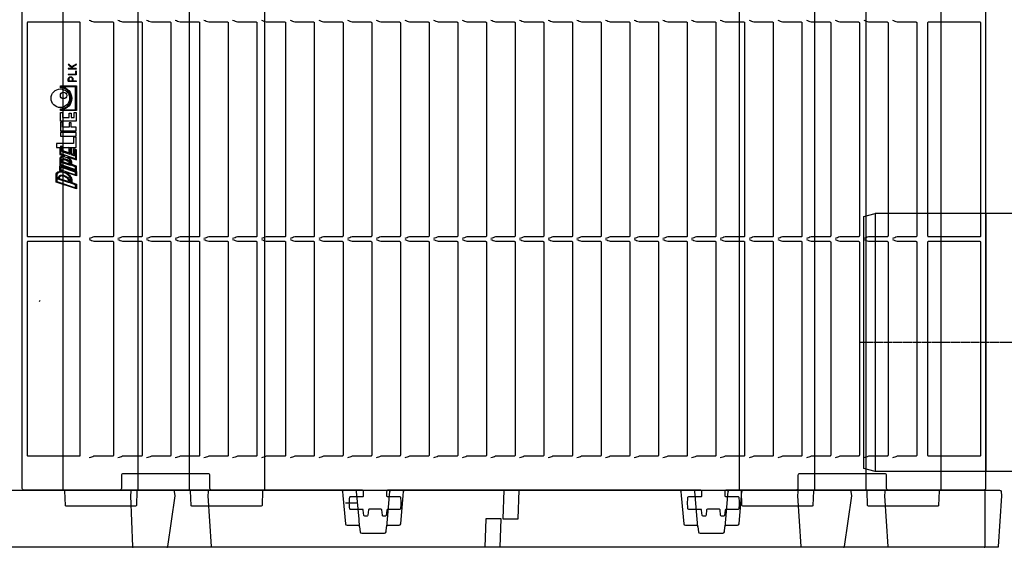
# Model space of a CAD drawing. Units: millimetres. Extents: x 56 to 25235, y -42 to 7968.
# Drawn here: x 4084 to 4695, y 3415 to 3742 of the extents above; entities that cross this region are included whole.
import ezdxf

# ---------------------------------------------------------------- set-up
doc = ezdxf.new("R2010")
doc.units = ezdxf.units.MM
doc.linetypes.add('CENTER', pattern=[2, 1.25, -0.25, 0.25, -0.25])
for name, color, linetype in [('DEFAULT_1', 7, 'CENTER'), ('Dimensions', 1, 'Continuous'), ('TEXT', 7, 'Continuous')]:
    doc.layers.add(name, color=color, linetype=linetype)

# ---------------------------------------------------------------- blocks, each defined once
blk = doc.blocks.new('*U33')
for p, q in [((-1042.35, 80), (-7, 80)), ((-76, -80), (-76, 80)), ((-1042.35, -80), (-7, -80))]:
    blk.add_line(p, q)
at = {"color": 7, "linetype": 'Continuous'}
blk.add_lwpolyline([(0, 78.12), (-7, 80), (-7, -80), (0, -78.12)], close=True, dxfattribs=at)
at = {"layer": 'DEFAULT_1', "color": 7, "linetype": 'CENTER'}
blk.add_line((-1127.35, 0), (3, 0), dxfattribs=at)

msp = doc.modelspace()

# ---------------------------------------------------------------- linework, layer by layer
for p, q in [((4157.678, 4014.745), (4157.678, 3450.245)), ((4189.714, 3450.245), (4189.714, 4014.745)), ((4577.678, 4014.745), (4577.678, 3450.245)), ((4609.714, 3450.245), (4609.714, 4014.745)), ((4683.531, 3415.243), (4683.683, 3449.251)), ((4521.839, 3434.661), (4521.835, 3434.6))]:
    msp.add_line(p, q)
at = {"color": 1}
msp.add_line((4117.696, 3658.574), (4116.576, 3658.949), dxfattribs=at)
for points in [[(4683.916, 4033.245), (4683.916, 3451.245, -0.4142136), (4682.916, 3450.245), (4623.416, 3450.245, -0.4142136), (4622.416, 3451.245), (4622.416, 3459.445, 0.4142136), (4621.416, 3460.445), (4568.416, 3460.445, 0.4142136), (4567.416, 3459.445), (4567.416, 3451.245, -0.4142136), (4566.416, 3450.245), (4523.033, 3450.245, 0.4142136), (4522.033, 3449.245), (4522.033, 3446.745, 0.4142136), (4522.533, 3446.245), (4530.188, 3446.245, -0.3766315), (4530.684, 3445.81, -0.0325103), (4530.916, 3442.245, -0.0325103), (4530.684, 3438.681, -0.3766315), (4530.188, 3438.245), (4522.722, 3438.245, 0.3791482), (4522.226, 3437.806), (4521.834, 3434.587, -0.3773416), (4521.341, 3434.147), (4519.914, 3434.138, -0.3896041), (4519.413, 3434.593), (4519.109, 3437.928, 0.3859167), (4518.614, 3438.383), (4511.218, 3438.383, 0.3859167), (4510.723, 3437.928), (4510.419, 3434.596, -0.387785), (4509.921, 3434.142), (4508.495, 3434.142, -0.3791481), (4507.999, 3434.581), (4507.606, 3437.806, 0.3791482), (4507.11, 3438.245), (4499.644, 3438.245, -0.3766315), (4499.148, 3438.681, -0.0324644), (4498.916, 3442.24, -0.0325562), (4499.148, 3445.81, -0.3766315), (4499.644, 3446.245), (4507.299, 3446.245, 0.4142136), (4507.799, 3446.745), (4507.799, 3449.245, 0.4142136), (4506.799, 3450.245), (4313.033, 3450.245, 0.4142136), (4312.033, 3449.245), (4312.033, 3446.745, 0.4142136), (4312.533, 3446.245), (4320.188, 3446.245, -0.3766315), (4320.684, 3445.81, -0.0325103), (4320.916, 3442.245, -0.0325103), (4320.684, 3438.681, -0.3766315), (4320.188, 3438.245), (4312.722, 3438.245, 0.3791482), (4312.226, 3437.806), (4311.833, 3434.581, -0.3791482), (4311.337, 3434.142), (4309.911, 3434.142, -0.3877849), (4309.413, 3434.596), (4309.109, 3437.928, 0.3859167), (4308.614, 3438.383), (4301.218, 3438.383, 0.3859167), (4300.723, 3437.928), (4300.419, 3434.596, -0.387785), (4299.921, 3434.142), (4298.495, 3434.142, -0.3791481), (4297.999, 3434.581), (4297.606, 3437.806, 0.3791482), (4297.11, 3438.245), (4289.644, 3438.245, -0.3766315), (4289.148, 3438.681, -0.0324644), (4288.916, 3442.24, -0.0325562), (4289.148, 3445.81, -0.3766315), (4289.644, 3446.245), (4297.299, 3446.245, 0.4142136), (4297.799, 3446.745), (4297.799, 3449.245, 0.4142136), (4296.799, 3450.245), (4203.416, 3450.245, -0.4142136), (4202.416, 3451.245), (4202.416, 3459.445, 0.4142136), (4201.416, 3460.445), (4148.416, 3460.445, 0.4142136), (4147.416, 3459.445), (4147.416, 3451.245, -0.4142136), (4146.416, 3450.245), (4086.916, 3450.245, -0.4142136), (4085.916, 3451.245), (4085.916, 4033.245)], [(4127.466, 3741.911, 0.0190742), (4130.409, 3740.969, 0.065843), (4130.799, 3740.914), (4142.048, 3740.841, -0.4142136), (4142.548, 3740.341), (4142.548, 3608, -0.4142136), (4142.048, 3607.5), (4130.799, 3607.427, 0.065843), (4130.409, 3607.372, 0.0190742), (4127.466, 3606.43)], [(4145.273, 3741.911, 0.0190742), (4148.216, 3740.969, 0.065843), (4148.606, 3740.914), (4159.855, 3740.841, -0.4142136), (4160.355, 3740.341), (4160.355, 3608, -0.4142136), (4159.855, 3607.5), (4148.606, 3607.427, 0.065843), (4148.216, 3607.372, 0.0190742), (4145.273, 3606.43)], [(4163.08, 3741.911, 0.0190742), (4166.023, 3740.969, 0.065843), (4166.412, 3740.914), (4177.662, 3740.841, -0.4142136), (4178.162, 3740.341), (4178.162, 3608, -0.4142136), (4177.662, 3607.5), (4166.412, 3607.427, 0.065843), (4166.023, 3607.372, 0.0190742), (4163.08, 3606.43)], [(4180.887, 3741.911, 0.0190742), (4183.83, 3740.969, 0.065843), (4184.219, 3740.914), (4195.469, 3740.841, -0.4142136), (4195.969, 3740.341), (4195.969, 3608, -0.4142136), (4195.469, 3607.5), (4184.219, 3607.427, 0.065843), (4183.83, 3607.372, 0.0190742), (4180.887, 3606.43)], [(4198.694, 3741.911, 0.0190742), (4201.637, 3740.969, 0.065843), (4202.026, 3740.914), (4213.275, 3740.841, -0.4142136), (4213.775, 3740.341), (4213.775, 3608, -0.4142136), (4213.275, 3607.5), (4202.026, 3607.427, 0.065843), (4201.637, 3607.372, 0.0190742), (4198.694, 3606.43)], [(4216.5, 3741.911, 0.0190742), (4219.444, 3740.969, 0.065843), (4219.833, 3740.914), (4231.082, 3740.841, -0.4142136), (4231.582, 3740.341), (4231.582, 3608, -0.4142136), (4231.082, 3607.5), (4219.833, 3607.427, 0.065843), (4219.444, 3607.372, 0.0190742), (4216.5, 3606.43)], [(4234.307, 3741.911, 0.0190742), (4237.25, 3740.969, 0.065843), (4237.64, 3740.914), (4248.889, 3740.841, -0.4142136), (4249.389, 3740.341), (4249.389, 3608, -0.4142136), (4248.889, 3607.5), (4237.64, 3607.427, 0.065843), (4237.25, 3607.372, 0.0190742), (4234.307, 3606.43)], [(4252.114, 3741.911, 0.0190742), (4255.057, 3740.969, 0.065843), (4255.447, 3740.914), (4266.696, 3740.841, -0.4142136), (4267.196, 3740.341), (4267.196, 3608, -0.4142136), (4266.696, 3607.5), (4255.447, 3607.427, 0.065843), (4255.057, 3607.372, 0.0190742), (4252.114, 3606.43)], [(4269.921, 3741.911, 0.0190742), (4272.864, 3740.969, 0.065843), (4273.254, 3740.914), (4284.503, 3740.841, -0.4142136), (4285.003, 3740.341), (4285.003, 3608, -0.4142136), (4284.503, 3607.5), (4273.254, 3607.427, 0.065843), (4272.864, 3607.372, 0.0190742), (4269.921, 3606.43)], [(4287.728, 3741.911, 0.0190742), (4290.671, 3740.969, 0.065843), (4291.061, 3740.914), (4302.31, 3740.841, -0.4142136), (4302.81, 3740.341), (4302.81, 3608, -0.4142136), (4302.31, 3607.5), (4291.061, 3607.427, 0.065843), (4290.671, 3607.372, 0.0190742), (4287.728, 3606.43)], [(4305.535, 3741.911, 0.0190742), (4308.478, 3740.969, 0.065843), (4308.867, 3740.914), (4320.117, 3740.841, -0.4142136), (4320.617, 3740.341), (4320.617, 3608, -0.4142136), (4320.117, 3607.5), (4308.867, 3607.427, 0.065843), (4308.478, 3607.372, 0.0190742), (4305.535, 3606.43)], [(4323.342, 3741.911, 0.0190742), (4326.285, 3740.969, 0.065843), (4326.674, 3740.914), (4337.924, 3740.841, -0.4142136), (4338.424, 3740.341), (4338.424, 3608, -0.4142136), (4337.924, 3607.5), (4326.674, 3607.427, 0.065843), (4326.285, 3607.372, 0.0190742), (4323.342, 3606.43)], [(4341.149, 3741.911, 0.0190742), (4344.092, 3740.969, 0.065843), (4344.481, 3740.914), (4355.73, 3740.841, -0.4142136), (4356.23, 3740.341), (4356.23, 3608, -0.4142136), (4355.73, 3607.5), (4344.481, 3607.427, 0.065843), (4344.092, 3607.372, 0.0190742), (4341.149, 3606.43)], [(4358.956, 3741.911, 0.0190742), (4361.899, 3740.969, 0.065843), (4362.288, 3740.914), (4373.537, 3740.841, -0.4142136), (4374.037, 3740.341), (4374.037, 3608, -0.4142136), (4373.537, 3607.5), (4362.288, 3607.427, 0.065843), (4361.899, 3607.372, 0.0190742), (4358.956, 3606.43)], [(4376.762, 3741.911, 0.0190742), (4379.706, 3740.969, 0.065843), (4380.095, 3740.914), (4391.344, 3740.841, -0.4142136), (4391.844, 3740.341), (4391.844, 3608, -0.4142136), (4391.344, 3607.5), (4380.095, 3607.427, 0.065843), (4379.706, 3607.372, 0.0190742), (4376.762, 3606.43)], [(4394.569, 3741.911, 0.0190742), (4397.512, 3740.969, 0.065843), (4397.902, 3740.914), (4409.151, 3740.841, -0.4142136), (4409.651, 3740.341), (4409.651, 3608, -0.4142136), (4409.151, 3607.5), (4397.902, 3607.427, 0.065843), (4397.512, 3607.372, 0.0190742), (4394.569, 3606.43)], [(4412.376, 3741.911, 0.0190742), (4415.319, 3740.969, 0.065843), (4415.709, 3740.914), (4426.958, 3740.841, -0.4142136), (4427.458, 3740.341), (4427.458, 3608, -0.4142136), (4426.958, 3607.5), (4415.709, 3607.427, 0.065843), (4415.319, 3607.372, 0.0190742), (4412.376, 3606.43)], [(4430.183, 3741.911, 0.0190742), (4433.126, 3740.969, 0.065843), (4433.516, 3740.914), (4444.765, 3740.841, -0.4142136), (4445.265, 3740.341), (4445.265, 3608, -0.4142136), (4444.765, 3607.5), (4433.516, 3607.427, 0.065843), (4433.126, 3607.372, 0.0190742), (4430.183, 3606.43)], [(4447.99, 3741.911, 0.0190742), (4450.933, 3740.969, 0.065843), (4451.323, 3740.914), (4462.572, 3740.841, -0.4142136), (4463.072, 3740.341), (4463.072, 3608, -0.4142136), (4462.572, 3607.5), (4451.323, 3607.427, 0.065843), (4450.933, 3607.372, 0.0190742), (4447.99, 3606.43)], [(4465.797, 3741.911, 0.0190742), (4468.74, 3740.969, 0.065843), (4469.129, 3740.914), (4480.379, 3740.841, -0.4142136), (4480.879, 3740.341), (4480.879, 3608, -0.4142136), (4480.379, 3607.5), (4469.129, 3607.427, 0.065843), (4468.74, 3607.372, 0.0190742), (4465.797, 3606.43)], [(4483.604, 3741.911, 0.0190742), (4486.547, 3740.969, 0.065843), (4486.936, 3740.914), (4498.186, 3740.841, -0.4142136), (4498.686, 3740.341), (4498.686, 3608, -0.4142136), (4498.186, 3607.5), (4486.936, 3607.427, 0.065843), (4486.547, 3607.372, 0.0190742), (4483.604, 3606.43)], [(4501.411, 3741.911, 0.0190742), (4504.354, 3740.969, 0.065843), (4504.743, 3740.914), (4515.992, 3740.841, -0.4142136), (4516.492, 3740.341), (4516.492, 3608, -0.4142136), (4515.992, 3607.5), (4504.743, 3607.427, 0.065843), (4504.354, 3607.372, 0.0190742), (4501.411, 3606.43)], [(4519.218, 3741.911, 0.0190742), (4522.161, 3740.969, 0.065843), (4522.55, 3740.914), (4533.799, 3740.841, -0.4142136), (4534.299, 3740.341), (4534.299, 3608, -0.4142136), (4533.799, 3607.5), (4522.55, 3607.427, 0.065843), (4522.161, 3607.372, 0.0190742), (4519.218, 3606.43)], [(4537.024, 3741.911, 0.0190742), (4539.968, 3740.969, 0.065843), (4540.357, 3740.914), (4551.606, 3740.841, -0.4142136), (4552.106, 3740.341), (4552.106, 3608, -0.4142136), (4551.606, 3607.5), (4540.357, 3607.427, 0.065843), (4539.968, 3607.372, 0.0190742), (4537.024, 3606.43)], [(4554.831, 3741.911, 0.0190742), (4557.774, 3740.969, 0.065843), (4558.164, 3740.914), (4569.413, 3740.841, -0.4142136), (4569.913, 3740.341), (4569.913, 3608, -0.4142136), (4569.413, 3607.5), (4558.164, 3607.427, 0.065843), (4557.774, 3607.372, 0.0190742), (4554.831, 3606.43)], [(4572.638, 3741.911, 0.0190742), (4575.581, 3740.969, 0.065843), (4575.971, 3740.914), (4587.22, 3740.841, -0.4142136), (4587.72, 3740.341), (4587.72, 3608, -0.4142136), (4587.22, 3607.5), (4575.971, 3607.427, 0.065843), (4575.581, 3607.372, 0.0190742), (4572.638, 3606.43)], [(4590.445, 3741.911, 0.0190742), (4593.388, 3740.969, 0.065843), (4593.778, 3740.914), (4605.027, 3740.841, -0.4142136), (4605.527, 3740.341), (4605.527, 3608, -0.4142136), (4605.027, 3607.5), (4593.778, 3607.427, 0.065843), (4593.388, 3607.372, 0.0190742), (4590.445, 3606.43)], [(4608.252, 3741.911, 0.0190742), (4611.195, 3740.969, 0.065843), (4611.585, 3740.914), (4622.834, 3740.841, -0.4142136), (4623.334, 3740.341), (4623.334, 3608, -0.4142136), (4622.834, 3607.5), (4611.585, 3607.427, 0.065843), (4611.195, 3607.372, 0.0190742), (4608.252, 3606.43)], [(4626.059, 3741.911, 0.0190742), (4629.002, 3740.969, 0.065843), (4629.391, 3740.914), (4640.641, 3740.841, -0.4142136), (4641.141, 3740.341), (4641.141, 3608, -0.4142136), (4640.641, 3607.5), (4629.391, 3607.427, 0.065843), (4629.002, 3607.372, 0.0190742), (4626.059, 3606.43)], [(4127.466, 3605.761, 0.0190742), (4130.409, 3604.819, 0.065843), (4130.799, 3604.764), (4142.048, 3604.691, -0.4142136), (4142.548, 3604.191), (4142.548, 3471.85, -0.4142136), (4142.048, 3471.35), (4130.799, 3471.277, 0.065843), (4130.409, 3471.222, 0.0190742), (4127.466, 3470.28)], [(4145.273, 3605.761, 0.0190742), (4148.216, 3604.819, 0.065843), (4148.606, 3604.764), (4159.855, 3604.691, -0.4142136), (4160.355, 3604.191), (4160.355, 3471.85, -0.4142136), (4159.855, 3471.35), (4148.606, 3471.277, 0.065843), (4148.216, 3471.222, 0.0190742), (4145.273, 3470.28)], [(4163.08, 3605.761, 0.0190742), (4166.023, 3604.819, 0.065843), (4166.412, 3604.764), (4177.662, 3604.691, -0.4142136), (4178.162, 3604.191), (4178.162, 3471.85, -0.4142136), (4177.662, 3471.35), (4166.412, 3471.277, 0.065843), (4166.023, 3471.222, 0.0190742), (4163.08, 3470.28)], [(4180.887, 3605.761, 0.0190742), (4183.83, 3604.819, 0.065843), (4184.219, 3604.764), (4195.469, 3604.691, -0.4142136), (4195.969, 3604.191), (4195.969, 3471.85, -0.4142136), (4195.469, 3471.35), (4184.219, 3471.277, 0.065843), (4183.83, 3471.222, 0.0190742), (4180.887, 3470.28)], [(4198.694, 3605.761, 0.0190742), (4201.637, 3604.819, 0.065843), (4202.026, 3604.764), (4213.275, 3604.691, -0.4142136), (4213.775, 3604.191), (4213.775, 3471.85, -0.4142136), (4213.275, 3471.35), (4202.026, 3471.277, 0.065843), (4201.637, 3471.222, 0.0190742), (4198.694, 3470.28)], [(4216.5, 3605.761, 0.0190742), (4219.444, 3604.819, 0.065843), (4219.833, 3604.764), (4231.082, 3604.691, -0.4142136), (4231.582, 3604.191), (4231.582, 3471.85, -0.4142136), (4231.082, 3471.35), (4219.833, 3471.277, 0.065843), (4219.444, 3471.222, 0.0190742), (4216.5, 3470.28)], [(4234.307, 3605.761, 0.0190742), (4237.25, 3604.819, 0.065843), (4237.64, 3604.764), (4248.889, 3604.691, -0.4142136), (4249.389, 3604.191), (4249.389, 3471.85, -0.4142136), (4248.889, 3471.35), (4237.64, 3471.277, 0.065843), (4237.25, 3471.222, 0.0190742), (4234.307, 3470.28)], [(4252.114, 3605.761, 0.0190742), (4255.057, 3604.819, 0.065843), (4255.447, 3604.764), (4266.696, 3604.691, -0.4142136), (4267.196, 3604.191), (4267.196, 3471.85, -0.4142136), (4266.696, 3471.35), (4255.447, 3471.277, 0.065843), (4255.057, 3471.222, 0.0190742), (4252.114, 3470.28)], [(4269.921, 3605.761, 0.0190742), (4272.864, 3604.819, 0.065843), (4273.254, 3604.764), (4284.503, 3604.691, -0.4142136), (4285.003, 3604.191), (4285.003, 3471.85, -0.4142136), (4284.503, 3471.35), (4273.254, 3471.277, 0.065843), (4272.864, 3471.222, 0.0190742), (4269.921, 3470.28)], [(4287.728, 3605.761, 0.0190742), (4290.671, 3604.819, 0.065843), (4291.061, 3604.764), (4302.31, 3604.691, -0.4142136), (4302.81, 3604.191), (4302.81, 3471.85, -0.4142136), (4302.31, 3471.35), (4291.061, 3471.277, 0.065843), (4290.671, 3471.222, 0.0190742), (4287.728, 3470.28)], [(4305.535, 3605.761, 0.0190742), (4308.478, 3604.819, 0.065843), (4308.867, 3604.764), (4320.117, 3604.691, -0.4142136), (4320.617, 3604.191), (4320.617, 3471.85, -0.4142136), (4320.117, 3471.35), (4308.867, 3471.277, 0.065843), (4308.478, 3471.222, 0.0190742), (4305.535, 3470.28)], [(4323.342, 3605.761, 0.0190742), (4326.285, 3604.819, 0.065843), (4326.674, 3604.764), (4337.924, 3604.691, -0.4142136), (4338.424, 3604.191), (4338.424, 3471.85, -0.4142136), (4337.924, 3471.35), (4326.674, 3471.277, 0.065843), (4326.285, 3471.222, 0.0190742), (4323.342, 3470.28)], [(4341.149, 3605.761, 0.0190742), (4344.092, 3604.819, 0.065843), (4344.481, 3604.764), (4355.73, 3604.691, -0.4142136), (4356.23, 3604.191), (4356.23, 3471.85, -0.4142136), (4355.73, 3471.35), (4344.481, 3471.277, 0.065843), (4344.092, 3471.222, 0.0190742), (4341.149, 3470.28)], [(4358.956, 3605.761, 0.0190742), (4361.899, 3604.819, 0.065843), (4362.288, 3604.764), (4373.537, 3604.691, -0.4142136), (4374.037, 3604.191), (4374.037, 3471.85, -0.4142136), (4373.537, 3471.35), (4362.288, 3471.277, 0.065843), (4361.899, 3471.222, 0.0190742), (4358.956, 3470.28)], [(4376.762, 3605.761, 0.0190742), (4379.706, 3604.819, 0.065843), (4380.095, 3604.764), (4391.344, 3604.691, -0.4142136), (4391.844, 3604.191), (4391.844, 3471.85, -0.4142136), (4391.344, 3471.35), (4380.095, 3471.277, 0.065843), (4379.706, 3471.222, 0.0190742), (4376.762, 3470.28)], [(4394.569, 3605.761, 0.0190742), (4397.512, 3604.819, 0.065843), (4397.902, 3604.764), (4409.151, 3604.691, -0.4142136), (4409.651, 3604.191), (4409.651, 3471.85, -0.4142136), (4409.151, 3471.35), (4397.902, 3471.277, 0.065843), (4397.512, 3471.222, 0.0190742), (4394.569, 3470.28)], [(4412.376, 3605.761, 0.0190742), (4415.319, 3604.819, 0.065843), (4415.709, 3604.764), (4426.958, 3604.691, -0.4142136), (4427.458, 3604.191), (4427.458, 3471.85, -0.4142136), (4426.958, 3471.35), (4415.709, 3471.277, 0.065843), (4415.319, 3471.222, 0.0190742), (4412.376, 3470.28)], [(4430.183, 3605.761, 0.0190742), (4433.126, 3604.819, 0.065843), (4433.516, 3604.764), (4444.765, 3604.691, -0.4142136), (4445.265, 3604.191), (4445.265, 3471.85, -0.4142136), (4444.765, 3471.35), (4433.516, 3471.277, 0.065843), (4433.126, 3471.222, 0.0190742), (4430.183, 3470.28)], [(4447.99, 3605.761, 0.0190742), (4450.933, 3604.819, 0.065843), (4451.323, 3604.764), (4462.572, 3604.691, -0.4142136), (4463.072, 3604.191), (4463.072, 3471.85, -0.4142136), (4462.572, 3471.35), (4451.323, 3471.277, 0.065843), (4450.933, 3471.222, 0.0190742), (4447.99, 3470.28)], [(4465.797, 3605.761, 0.0190742), (4468.74, 3604.819, 0.065843), (4469.129, 3604.764), (4480.379, 3604.691, -0.4142136), (4480.879, 3604.191), (4480.879, 3471.85, -0.4142136), (4480.379, 3471.35), (4469.129, 3471.277, 0.065843), (4468.74, 3471.222, 0.0190742), (4465.797, 3470.28)], [(4483.604, 3605.761, 0.0190742), (4486.547, 3604.819, 0.065843), (4486.936, 3604.764), (4498.186, 3604.691, -0.4142136), (4498.686, 3604.191), (4498.686, 3471.85, -0.4142136), (4498.186, 3471.35), (4486.936, 3471.277, 0.065843), (4486.547, 3471.222, 0.0190742), (4483.604, 3470.28)], [(4501.411, 3605.761, 0.0190742), (4504.354, 3604.819, 0.065843), (4504.743, 3604.764), (4515.992, 3604.691, -0.4142136), (4516.492, 3604.191), (4516.492, 3471.85, -0.4142136), (4515.992, 3471.35), (4504.743, 3471.277, 0.065843), (4504.354, 3471.222, 0.0190742), (4501.411, 3470.28)], [(4519.218, 3605.761, 0.0190742), (4522.161, 3604.819, 0.065843), (4522.55, 3604.764), (4533.799, 3604.691, -0.4142136), (4534.299, 3604.191), (4534.299, 3471.85, -0.4142136), (4533.799, 3471.35), (4522.55, 3471.277, 0.065843), (4522.161, 3471.222, 0.0190742), (4519.218, 3470.28)], [(4537.024, 3605.761, 0.0190742), (4539.968, 3604.819, 0.065843), (4540.357, 3604.764), (4551.606, 3604.691, -0.4142136), (4552.106, 3604.191), (4552.106, 3471.85, -0.4142136), (4551.606, 3471.35), (4540.357, 3471.277, 0.065843), (4539.968, 3471.222, 0.0190742), (4537.024, 3470.28)], [(4554.831, 3605.761, 0.0190742), (4557.774, 3604.819, 0.065843), (4558.164, 3604.764), (4569.413, 3604.691, -0.4142136), (4569.913, 3604.191), (4569.913, 3471.85, -0.4142136), (4569.413, 3471.35), (4558.164, 3471.277, 0.065843), (4557.774, 3471.222, 0.0190742), (4554.831, 3470.28)], [(4572.638, 3605.761, 0.0190742), (4575.581, 3604.819, 0.065843), (4575.971, 3604.764), (4587.22, 3604.691, -0.4142136), (4587.72, 3604.191), (4587.72, 3471.85, -0.4142136), (4587.22, 3471.35), (4575.971, 3471.277, 0.065843), (4575.581, 3471.222, 0.0190742), (4572.638, 3470.28)], [(4590.445, 3605.761, 0.0190742), (4593.388, 3604.819, 0.065843), (4593.778, 3604.764), (4605.027, 3604.691, -0.4142136), (4605.527, 3604.191), (4605.527, 3471.85, -0.4142136), (4605.027, 3471.35), (4593.778, 3471.277, 0.065843), (4593.388, 3471.222, 0.0190742), (4590.445, 3470.28)], [(4608.252, 3605.761, 0.0190742), (4611.195, 3604.819, 0.065843), (4611.585, 3604.764), (4622.834, 3604.691, -0.4142136), (4623.334, 3604.191), (4623.334, 3471.85, -0.4142136), (4622.834, 3471.35), (4611.585, 3471.277, 0.065843), (4611.195, 3471.222, 0.0190742), (4608.252, 3470.28)], [(4626.059, 3605.761, 0.0190742), (4629.002, 3604.819, 0.065843), (4629.391, 3604.764), (4640.641, 3604.691, -0.4142136), (4641.141, 3604.191), (4641.141, 3471.85, -0.4142136), (4640.641, 3471.35), (4629.391, 3471.277, 0.065843), (4629.002, 3471.222, 0.0190742), (4626.059, 3470.28)], [(4157.528, 3450.245, 0.4046467), (4157.028, 3449.762), (4156.732, 3440.729, -0.4046467), (4156.233, 3440.245), (4113.16, 3440.245, -0.4046467), (4112.66, 3440.729), (4112.364, 3449.762, 0.4046467), (4111.864, 3450.245)], [(4154.075, 3450.245, 0.3967701), (4153.21, 3449.306), (4153.12, 3446.745), (4154.233, 3415.215, 0.3967701), (4154.665, 3414.745)], [(4175.724, 3414.745, 0.3717472), (4176.218, 3415.172), (4180.88, 3446.745), (4180.49, 3449.392, 0.3718988), (4179.5, 3450.245)], [(4235.528, 3450.245, 0.4046467), (4235.028, 3449.762), (4234.732, 3440.729, -0.4046467), (4234.233, 3440.245), (4191.16, 3440.245, -0.4046467), (4190.66, 3440.729), (4190.364, 3449.762, 0.4046467), (4189.864, 3450.245)], [(4283.76, 3450.245, -0.3888787), (4284.756, 3449.333), (4284.975, 3446.833), (4286.504, 3429.358, 0.3888787), (4287.5, 3428.445), (4294.342, 3428.445, -0.3888787), (4295.339, 3427.533), (4295.616, 3424.358, 0.3888787), (4296.612, 3423.445), (4310.78, 3423.445, 0.3888787), (4311.776, 3424.358), (4312.054, 3427.533, -0.3888787), (4313.05, 3428.445), (4319.892, 3428.445, 0.3888787), (4320.888, 3429.358), (4322.417, 3446.833), (4322.636, 3449.333, -0.3888787), (4323.632, 3450.245)], [(4295.339, 3427.533), (4294.931, 3432.188), (4293.431, 3449.333, 0.3888787), (4292.435, 3450.245)], [(4314.957, 3450.245, 0.3888787), (4313.961, 3449.333), (4312.461, 3432.188), (4312.054, 3427.533)], [(4493.76, 3450.245, -0.3888787), (4494.756, 3449.333), (4494.975, 3446.833), (4496.504, 3429.358, 0.3888787), (4497.5, 3428.445), (4504.342, 3428.445, -0.3888787), (4505.339, 3427.533), (4505.616, 3424.358, 0.3888787), (4506.612, 3423.445), (4520.78, 3423.445, 0.3888787), (4521.776, 3424.358), (4522.054, 3427.533, -0.3888787), (4523.05, 3428.445), (4529.892, 3428.445, 0.3888787), (4530.888, 3429.358), (4532.417, 3446.833), (4532.636, 3449.333, -0.3888787), (4533.632, 3450.245)], [(4505.339, 3427.533), (4504.931, 3432.188), (4503.431, 3449.333, 0.3888787), (4502.435, 3450.245)], [(4524.957, 3450.245, 0.3888787), (4523.961, 3449.333), (4522.461, 3432.188), (4522.054, 3427.533)], [(4577.528, 3450.245, 0.4046467), (4577.028, 3449.762), (4576.732, 3440.729, -0.4046467), (4576.233, 3440.245), (4533.16, 3440.245, -0.4046467), (4532.66, 3440.729), (4532.364, 3449.762, 0.4046467), (4531.864, 3450.245)], [(4595.724, 3414.745, 0.3717472), (4596.218, 3415.172), (4600.88, 3446.745), (4600.49, 3449.392, 0.3718988), (4599.5, 3450.245)], [(4655.528, 3450.245, 0.4046467), (4655.028, 3449.762), (4654.732, 3440.729, -0.4046467), (4654.233, 3440.245), (4611.16, 3440.245, -0.4046467), (4610.66, 3440.729), (4610.364, 3449.762, 0.4046467), (4609.864, 3450.245)]]:
    msp.add_lwpolyline(points, format="xyb")
for points in [[(4236.196, 4014.745), (4236.196, 3450.245), (4111.196, 3450.245), (4111.196, 4014.745)], [(4656.196, 4014.745), (4656.196, 3450.245), (4531.196, 3450.245), (4531.196, 4014.745)], [(4201.286, 3450.245), (4201.286, 3449.251), (4201.117, 3446.745), (4203.246, 3415.243), (4203.246, 3414.745)], [(4384.916, 3450.245), (4384.296, 3432.495), (4393.696, 3432.495), (4394.316, 3450.245)], [(4569.473, 3414.745), (4569.473, 3415.243), (4567.343, 3446.745), (4567.513, 3449.251), (4567.513, 3450.245)], [(4621.286, 3450.245), (4621.286, 3449.251), (4621.117, 3446.745), (4623.246, 3415.243), (4623.246, 3414.745)], [(4382.476, 3414.745), (4383.096, 3432.495), (4373.696, 3432.495), (4373.076, 3414.745)]]:
    msp.add_lwpolyline(points)
for points in [[(4088.916, 3608.095, 0.4142136), (4089.416, 3607.595), (4121.416, 3607.595, 0.4142136), (4121.916, 3608.095), (4121.916, 3740.245, 0.4142136), (4121.416, 3740.745), (4089.416, 3740.745, 0.4142136), (4088.916, 3740.245)], [(4680.416, 3740.745), (4648.416, 3740.745, 0.4142136), (4647.916, 3740.245), (4647.916, 3608.095, 0.4142136), (4648.416, 3607.595), (4680.416, 3607.595, 0.4142136), (4680.916, 3608.095), (4680.916, 3740.245, 0.4142136)], [(4089.416, 3471.445), (4121.416, 3471.445, 0.4142136), (4121.916, 3471.945), (4121.916, 3604.095, 0.4142136), (4121.416, 3604.595), (4089.416, 3604.595, 0.4142136), (4088.916, 3604.095), (4088.916, 3471.945, 0.4142136)], [(4680.916, 3471.945), (4680.916, 3604.095, 0.4142136), (4680.416, 3604.595), (4648.416, 3604.595, 0.4142136), (4647.916, 3604.095), (4647.916, 3471.945, 0.4142136), (4648.416, 3471.445), (4680.416, 3471.445, 0.4142136)], [(4692.541, 3450.245, -0.3964328), (4693.539, 3449.306), (4693.696, 3446.745), (4691.768, 3415.215, -0.3964328), (4691.269, 3414.745), (3476.124, 3414.745, -0.3964328), (3475.625, 3415.215), (3473.696, 3446.745), (3473.853, 3449.306, -0.3964328), (3474.851, 3450.245)]]:
    msp.add_lwpolyline(points, format="xyb", close=True)
for points in [[(4119.364, 3711.646, 0.3939249), (4119.485, 3711.824, 0.3562666), (4119.371, 3711.988), (4117.56, 3711.988), (4116.659, 3712.793), (4119.413, 3714.283), (4119.454, 3714.319), (4119.485, 3714.381), (4119.477, 3714.457), (4119.428, 3714.542), (4119.368, 3714.564), (4119.286, 3714.569), (4116.422, 3712.991), (4114.742, 3714.513), (4114.684, 3714.548), (4114.634, 3714.547), (4114.571, 3714.534), (4114.53, 3714.492), (4114.493, 3714.429), (4114.487, 3714.414), (4114.485, 3714.394), (4114.493, 3714.348), (4114.521, 3714.297), (4117.076, 3711.996), (4117.076, 3711.988), (4114.591, 3711.988), (4114.542, 3711.965), (4114.499, 3711.889), (4114.485, 3711.778, 0.3146362), (4114.6, 3711.646)], [(4119.364, 3703.906), (4114.6, 3703.906, -0.3604518), (4114.493, 3704.014), (4114.485, 3704.029), (4114.485, 3705.502, -0.3093217), (4115.456, 3706.772), (4115.713, 3706.835), (4115.92, 3706.851, -0.4152144), (4117.362, 3705.397), (4117.362, 3704.248), (4119.369, 3704.248, -0.3565412), (4119.485, 3704.081, -0.3938516)], [(4119.551, 3685.788), (4109.544, 3685.788), (4109.544, 3686.929, 0.9999997), (4109.544, 3700.028), (4109.544, 3701.17), (4119.551, 3701.17)], [(4118.988, 3700.606), (4110.107, 3700.606), (4110.107, 3700.569, -0.9237197), (4110.107, 3686.388), (4110.107, 3686.351), (4118.988, 3686.351)], [(4118.986, 3649.296), (4118.986, 3650.896), (4116.069, 3651.872), (4116.069, 3653.734, 0.1053919), (4115.752, 3654.699, 0.0736794), (4115.038, 3655.591, 0.1208964), (4112.56, 3656.972, 0.0736794), (4111.425, 3657.109, 0.1068505), (4110.425, 3656.865, 0.2871409), (4109.827, 3655.91), (4109.827, 3652.36)], [(4110.863, 3655.552, 0.2871409), (4110.154, 3654.419), (4110.154, 3653.851), (4115.666, 3652.007), (4115.666, 3652.751, 0.0254868), (4115.659, 3652.88, 0.1068505), (4115.364, 3653.786, 0.0736794), (4114.757, 3654.546, 0.1208964), (4112.755, 3655.661, 0.0736794), (4111.789, 3655.778, 0.1068505)], [(4114.875, 3653.501, 0.0736794), (4114.371, 3654.131, 0.1208964), (4112.605, 3655.114, 0.0736794), (4111.805, 3655.211, 0.1068505), (4111.111, 3655.042, 0.2871409), (4110.721, 3654.419), (4110.721, 3654.259), (4115.098, 3652.794), (4115.096, 3652.822, 0.1068505)], [(4109.261, 3648.677), (4109.261, 3651.472), (4119.553, 3648.029), (4119.553, 3645.234), (4112.634, 3647.549, -0.0833158), (4115.044, 3645.96, -0.0736794), (4116.133, 3644.6, -0.1068505), (4116.651, 3643.007, -0.0254868), (4116.662, 3642.793), (4116.662, 3641.142), (4119.553, 3640.175), (4119.553, 3637.17), (4106.879, 3641.411), (4106.879, 3646.076, -0.2649011), (4108.056, 3647.796, -0.1068505), (4109.683, 3648.193, -0.0607248), (4111.115, 3648.057)], [(4115.643, 3644.315, 0.0736794), (4114.658, 3645.545, 0.1208964), (4111.263, 3647.437, 0.0736794), (4109.698, 3647.627, 0.1068505), (4108.303, 3647.286, 0.2635457), (4107.445, 3646.037), (4107.446, 3641.819), (4118.986, 3637.957), (4118.986, 3639.767), (4116.096, 3640.734), (4116.096, 3642.793, 0.0254868), (4116.088, 3642.95, 0.1068505)], [(4114.884, 3643.262, -0.1068505), (4115.256, 3642.121, -0.0254868), (4115.264, 3641.963), (4115.264, 3641.012), (4108.29, 3643.346), (4108.29, 3644.123, -0.2871409), (4109.162, 3645.516, -0.1068505), (4110.328, 3645.8, -0.0736794), (4111.554, 3645.652, -0.1208964), (4114.113, 3644.226, -0.0736794)], [(4108.857, 3644.123), (4108.857, 3643.753), (4114.697, 3641.799), (4114.697, 3641.963, 0.0254868), (4114.692, 3642.063, 0.1068505), (4114.395, 3642.976, 0.0736794), (4113.727, 3643.811, 0.1208964), (4111.404, 3645.105, 0.0736794), (4110.343, 3645.234, 0.1068505), (4109.41, 3645.006, 0.2871409)]]:
    msp.add_lwpolyline(points, format="xyb", close=True, dxfattribs=at)
at = {"color": 1, "flags": 128}
msp.add_lwpolyline([(4119.417, 3710.288), (4119.417, 3708.135, -0.3082551), (4119.304, 3708.016), (4114.598, 3708.016, -0.3144519), (4114.485, 3708.148), (4114.499, 3708.258), (4114.541, 3708.334), (4114.59, 3708.358), (4119.074, 3708.358), (4119.074, 3710.276, -0.2612891), (4119.202, 3710.395), (4119.215, 3710.396), (4119.225, 3710.395), (4119.239, 3710.4), (4119.25, 3710.401), (4119.338, 3710.381), (4119.393, 3710.337)], format="xyb", close=True, dxfattribs=at)
at = {"color": 1}
for points in [[(4115.521, 3706.431, 0.296735), (4114.828, 3705.498), (4114.828, 3704.248), (4117.019, 3704.248), (4117.019, 3705.492), (4116.876, 3705.943), (4116.642, 3706.234)], [(4116.576, 3658.949), (4116.576, 3662.36), (4114.892, 3662.923), (4119.269, 3662.923), (4119.269, 3669.275), (4117.682, 3669.275), (4117.682, 3665.305), (4107.162, 3665.305), (4107.162, 3662.923), (4109.261, 3662.923), (4109.261, 3658.601), (4112.154, 3657.633, 0.0417556), (4111.41, 3657.676, 0.1068505), (4110.178, 3657.375, 0.2871409), (4109.261, 3655.91), (4109.261, 3651.952), (4119.553, 3648.509), (4119.553, 3651.304), (4116.635, 3652.28), (4116.635, 3653.749, 0.1102845), (4116.241, 3654.984, 0.0736794), (4115.423, 3656.006, 0.0602289), (4114.158, 3656.926), (4113.978, 3657.023), (4119.553, 3655.158), (4119.553, 3661.364), (4117.696, 3661.985), (4117.696, 3658.574)]]:
    msp.add_lwpolyline(points, format="xyb", dxfattribs=at)
at = {"color": 1, "flags": 128}
for points in [[(4115.913, 3706.509), (4115.69, 3706.483), (4115.521, 3706.431)], [(4116.642, 3706.234), (4116.259, 3706.458), (4115.913, 3706.509)]]:
    msp.add_lwpolyline(points, dxfattribs=at)
at = {"color": 1}
for points in [[(4115.042, 3684.2), (4116.292, 3684.2), (4116.292, 3681.62), (4118.019, 3681.62), (4118.019, 3684.696), (4119.269, 3684.696), (4119.269, 3679.238), (4109.544, 3679.238), (4109.544, 3684.696), (4110.795, 3684.696), (4110.795, 3681.62), (4115.042, 3681.62)], [(4116.292, 3678.146), (4115.042, 3678.146), (4115.042, 3675.566), (4110.795, 3675.566), (4110.795, 3678.643), (4109.544, 3678.643), (4109.544, 3673.185), (4119.269, 3673.185), (4119.269, 3675.566), (4116.292, 3675.566)], [(4119.269, 3669.91), (4119.269, 3672.291), (4109.544, 3672.291), (4109.544, 3669.91)], [(4118.986, 3660.956), (4118.986, 3655.945), (4109.827, 3659.009), (4109.827, 3664.02), (4110.452, 3663.812), (4110.452, 3660.4), (4115.385, 3658.75), (4115.385, 3662.161), (4116.009, 3661.952), (4116.009, 3658.541), (4118.263, 3657.787), (4118.263, 3661.198)], [(4114.818, 3659.537), (4111.018, 3660.808), (4111.018, 3662.923), (4114.818, 3662.923)], [(4109.827, 3650.685), (4109.827, 3649.085), (4118.986, 3646.021), (4118.986, 3647.621)]]:
    msp.add_lwpolyline(points, close=True, dxfattribs=at)
for centre, radius in [((4109.544, 3693.479), 5.756), ((4111.529, 3695.215), 1.985)]:
    msp.add_circle(centre, radius, dxfattribs=at)
for centre, radius, start, end in [((4682.683, 3449.245), 1, 0.3, 90), ((4683.031, 3415.245), 0.5, 270, 359.7)]:
    msp.add_arc(centre, radius, start, end)
at = {"layer": 'Dimensions'}
msp.add_line((4293.471, 3442.245), (4286.602, 3442.245), dxfattribs=at)
at = {"layer": 'TEXT'}
msp.add_line((4096.752, 3567.841), (4096.491, 3567.123), dxfattribs=at)

# ---------------------------------------------------------------- block references
at = {"xscale": -1}
msp.add_blockref('*U33', (4608.308, 3541.861), dxfattribs=at)

doc.saveas('drawing.dxf')
